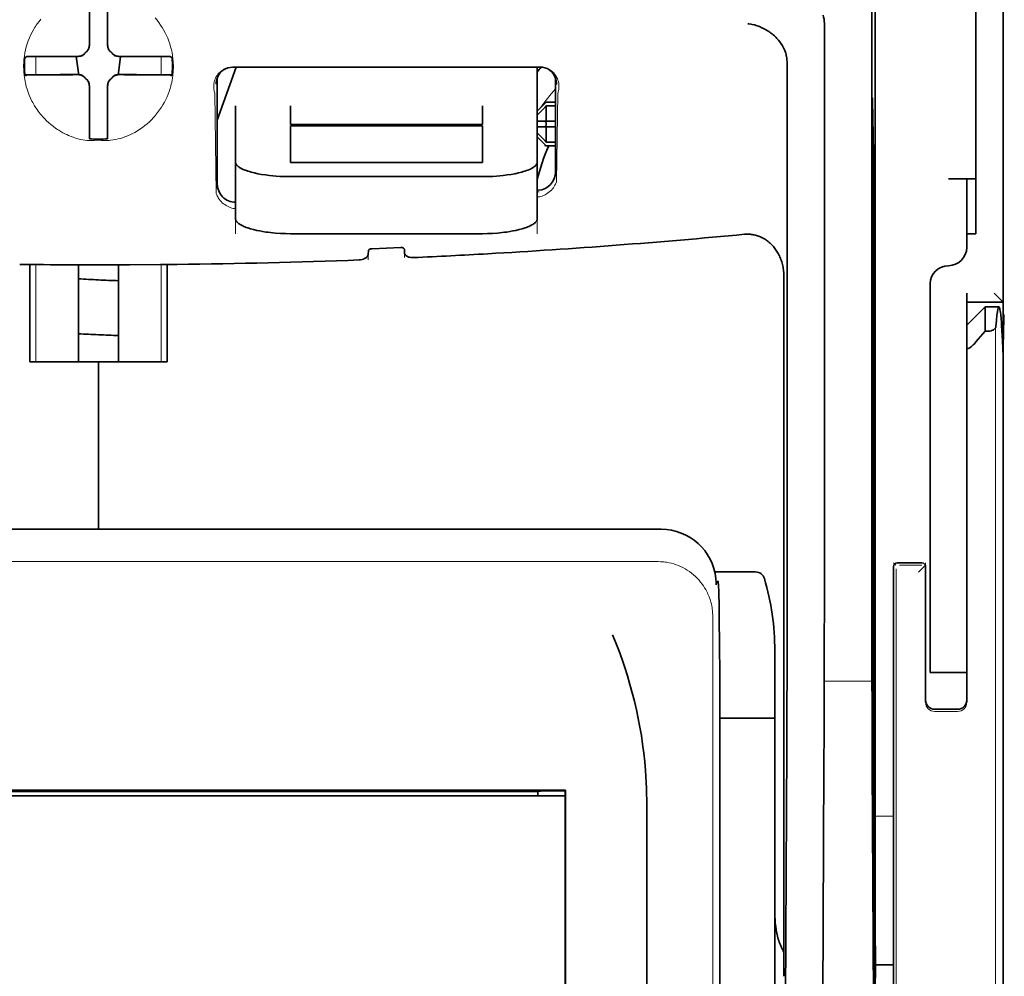
# Model space of a CAD drawing. Units: millimetres. Extents: x -3276 to 12362, y 1232 to 5338.
# Drawn here: x 995 to 1048, y 3982 to 4034 of the extents above; entities that cross this region are included whole.
import ezdxf

# ---------------------------------------------------------------- set-up
doc = ezdxf.new("R2010")
doc.units = ezdxf.units.MM

msp = doc.modelspace()

# ---------------------------------------------------------------- linework, layer by layer
at = {"color": 5, "lineweight": 35}
for p, q in [((1047.949, 4550.283), (1047.949, 3992.569)), ((1041, 4118.034), (1041, 3984.51)), ((1040.911, 3983.71), (1040.911, 4023.5)), ((1047.949, 3903.018), (1047.949, 4015.256)), ((1047.949, 4008.447), (1047.949, 3956.875)), ((1029.377, 4006.298), (968.275, 4006.298)), ((1032.565, 3993.561), (1032.565, 3949.4)), ((1024.187, 3992.128), (973.465, 3992.128)), ((1022.678, 3992.073), (974.974, 3992.073)), ((973.486, 3991.824), (1024.166, 3991.824)), ((973.486, 3991.824), (1024.166, 3991.824)), ((1028.597, 3931.794), (1028.597, 3990.308)), ((1047.949, 3983.141), (1047.949, 3914.924))]:
    msp.add_line(p, q, dxfattribs=at)
at = {"color": 5, "lineweight": 35, "ltscale": 0.085653}
msp.add_line((1047.949, 4029.153), (1047.949, 4035.953), dxfattribs=at)
at = {"color": 5, "lineweight": 35, "ltscale": 0.081929}
msp.add_line((1046.46, 4029.153), (1046.46, 4035.657), dxfattribs=at)
at = {"color": 5, "lineweight": 13, "ltscale": 0.081929}
msp.add_line((1047.949, 4029.153), (1047.949, 4035.657), dxfattribs=at)
at = {"color": 5, "lineweight": 35, "ltscale": 0.029482}
for p, q in [((998.33, 4032.854), (998.33, 4035.194)), ((999.322, 4032.854), (999.322, 4035.194))]:
    msp.add_line(p, q, dxfattribs=at)
at = {"color": 5, "lineweight": 35, "ltscale": 0.39169}
msp.add_line((1040.811, 4034.47), (1040.811, 4003.374), dxfattribs=at)
at = {"color": 5, "lineweight": 35, "ltscale": 0.36213}
msp.add_line((1038.233, 4005.002), (1038.233, 4033.752), dxfattribs=at)
at = {"color": 5, "lineweight": 35, "ltscale": 0.003477}
for p, q in [((998.33, 4032.578), (998.33, 4032.854)), ((999.322, 4032.578), (999.322, 4032.854))]:
    msp.add_line(p, q, dxfattribs=at)
at = {"color": 5, "lineweight": 13, "ltscale": 0.000106}
for p, q in [((998.33, 4032.364), (998.33, 4032.356)), ((999.322, 4032.364), (999.322, 4032.356)), ((997.938, 4031.973), (997.938, 4031.964)), ((999.714, 4031.973), (999.714, 4031.964)), ((997.938, 4030.98), (997.938, 4030.972)), ((999.714, 4030.98), (999.714, 4030.972)), ((998.33, 4030.589), (998.33, 4030.58)), ((999.322, 4030.589), (999.322, 4030.58))]:
    msp.add_line(p, q, dxfattribs=at)
at = {"color": 5, "lineweight": 35, "ltscale": 0.001627}
for p, q in [((994.94, 4031.949), (994.83, 4031.883)), ((1002.712, 4031.949), (1002.822, 4031.883))]:
    msp.add_line(p, q, dxfattribs=at)
at = {"color": 5, "lineweight": 35, "ltscale": 0.001846}
for p, q in [((995.087, 4031.951), (994.94, 4031.949)), ((1002.565, 4031.951), (1002.712, 4031.949)), ((995.087, 4030.959), (994.94, 4030.957)), ((1002.565, 4030.959), (1002.712, 4030.957))]:
    msp.add_line(p, q, dxfattribs=at)
at = {"color": 5, "lineweight": 35, "ltscale": 0.029636}
for p, q in [((997.44, 4031.963), (995.087, 4031.951)), ((1000.212, 4031.963), (1002.565, 4031.951)), ((997.44, 4030.971), (995.087, 4030.959)), ((1000.212, 4030.971), (1002.565, 4030.959))]:
    msp.add_line(p, q, dxfattribs=at)
at = {"color": 5, "lineweight": 13, "ltscale": 0.001369}
for p, q in [((995.42, 4031.905), (995.419, 4031.797)), ((1002.233, 4031.797), (1002.232, 4031.905))]:
    msp.add_line(p, q, dxfattribs=at)
at = {"color": 5, "lineweight": 13, "ltscale": 0.010379}
for p, q in [((995.419, 4030.973), (995.419, 4031.797)), ((1002.233, 4030.973), (1002.233, 4031.797))]:
    msp.add_line(p, q, dxfattribs=at)
at = {"color": 5, "lineweight": 13, "ltscale": 0.0006}
msp.add_line((995.42, 4031.905), (995.42, 4031.953), dxfattribs=at)
at = {"color": 5, "lineweight": 35, "ltscale": 0.003486}
for p, q in [((997.717, 4031.964), (997.44, 4031.963)), ((999.936, 4031.964), (1000.212, 4031.963)), ((997.717, 4030.972), (997.44, 4030.971)), ((999.936, 4030.972), (1000.212, 4030.971))]:
    msp.add_line(p, q, dxfattribs=at)
at = {"color": 5, "lineweight": 35, "ltscale": 0.011313}
for p, q in [((997.623, 4031.964), (997.734, 4031.073)), ((1000.029, 4031.964), (999.918, 4031.073))]:
    msp.add_line(p, q, dxfattribs=at)
at = {"color": 5, "lineweight": 13, "ltscale": 0.000599}
msp.add_line((1002.232, 4031.905), (1002.232, 4031.953), dxfattribs=at)
at = {"color": 5, "lineweight": 35, "ltscale": 0.354745}
msp.add_line((1036.213, 4003.384), (1036.213, 4031.547), dxfattribs=at)
at = {"color": 5, "lineweight": 35, "ltscale": 0.024175}
for p, q in [((996.755, 4030.98), (994.835, 4030.97)), ((1000.898, 4030.98), (1002.817, 4030.97))]:
    msp.add_line(p, q, dxfattribs=at)
at = {"color": 5, "lineweight": 35, "ltscale": 0.00141}
for p, q in [((994.94, 4030.957), (994.845, 4030.899)), ((1002.712, 4030.957), (1002.808, 4030.899))]:
    msp.add_line(p, q, dxfattribs=at)
at = {"color": 5, "lineweight": 35, "ltscale": 0.00457}
for p, q in [((997.117, 4030.98), (996.755, 4030.98)), ((1000.535, 4030.98), (1000.898, 4030.98))]:
    msp.add_line(p, q, dxfattribs=at)
at = {"color": 5, "lineweight": 13, "ltscale": 0.000442}
for p, q in [((996.905, 4030.98), (996.896, 4031.014)), ((1000.756, 4031.014), (1000.747, 4030.98)), ((999.322, 4029.556), (999.288, 4029.546))]:
    msp.add_line(p, q, dxfattribs=at)
at = {"color": 5, "lineweight": 35, "ltscale": 0.007547}
for p, q in [((997.117, 4030.98), (997.717, 4030.98)), ((999.936, 4030.98), (1000.535, 4030.98))]:
    msp.add_line(p, q, dxfattribs=at)
at = {"color": 5, "lineweight": 35, "ltscale": 0.001159}
for p, q in [((997.734, 4031.073), (997.734, 4030.981)), ((999.918, 4031.073), (999.918, 4030.981))]:
    msp.add_line(p, q, dxfattribs=at)
at = {"color": 5, "lineweight": 35, "ltscale": 0.038564}
msp.add_line((1005.276, 4028.493), (1006.306, 4031.376), dxfattribs=at)
at = {"color": 5, "lineweight": 35, "ltscale": 0.210095}
msp.add_line((1022.791, 4031.382), (1006.112, 4031.376), dxfattribs=at)
at = {"color": 5, "lineweight": 13, "ltscale": 0.210213}
msp.add_line((1022.804, 4031.381), (1006.116, 4031.375), dxfattribs=at)
at = {"color": 5, "lineweight": 35, "ltscale": 0.026468}
msp.add_line((1022.643, 4029.28), (1022.643, 4031.382), dxfattribs=at)
at = {"color": 5, "lineweight": 35, "ltscale": 0.072481}
msp.add_line((1005.276, 4030.793), (1005.276, 4025.038), dxfattribs=at)
at = {"color": 5, "lineweight": 35, "ltscale": 0.064331}
msp.add_line((1023.635, 4025.685), (1023.635, 4030.793), dxfattribs=at)
at = {"color": 5, "lineweight": 35, "ltscale": 0.000153}
msp.add_line((1023.7, 4030.452), (1023.7, 4030.439), dxfattribs=at)
at = {"color": 5, "lineweight": 35, "ltscale": 0.000106}
for p, q in [((998.33, 4030.367), (998.33, 4030.359)), ((999.322, 4030.367), (999.322, 4030.359))]:
    msp.add_line(p, q, dxfattribs=at)
at = {"color": 5, "lineweight": 35, "ltscale": 0.003495}
for p, q in [((998.33, 4030.359), (998.33, 4030.081)), ((999.322, 4030.359), (999.322, 4030.081))]:
    msp.add_line(p, q, dxfattribs=at)
at = {"color": 5, "lineweight": 35, "ltscale": 0.029789}
for p, q in [((998.33, 4030.081), (998.33, 4027.716)), ((999.322, 4030.081), (999.322, 4027.716))]:
    msp.add_line(p, q, dxfattribs=at)
at = {"color": 5, "lineweight": 13, "ltscale": 0.068617}
msp.add_line((1005.138, 4029.975), (1005.22, 4024.529), dxfattribs=at)
at = {"color": 5, "lineweight": 13, "ltscale": 0.060473}
msp.add_line((1023.762, 4029.952), (1023.69, 4025.152), dxfattribs=at)
at = {"color": 5, "lineweight": 35, "ltscale": 0.007071}
for p, q in [((1023.04, 4029.386), (1022.643, 4028.989)), ((1023.04, 4027.203), (1022.643, 4027.6))]:
    msp.add_line(p, q, dxfattribs=at)
at = {"color": 5, "lineweight": 35, "ltscale": 0.001768}
for p, q in [((1023.139, 4029.485), (1023.04, 4029.386)), ((1023.139, 4027.103), (1023.04, 4027.203))]:
    msp.add_line(p, q, dxfattribs=at)
at = {"color": 5, "lineweight": 13, "ltscale": 0.0075}
for p, q in [((1023.04, 4029.485), (1023.635, 4029.485)), ((1023.04, 4028.443), (1023.635, 4028.443)), ((1023.04, 4028.145), (1023.635, 4028.145)), ((1023.04, 4027.103), (1023.635, 4027.103))]:
    msp.add_line(p, q, dxfattribs=at)
at = {"color": 5, "lineweight": 35, "ltscale": 0.00625}
for p, q in [((1023.139, 4029.485), (1023.635, 4029.485)), ((1023.635, 4029.275), (1023.139, 4029.275)), ((1023.635, 4027.313), (1023.139, 4027.313)), ((1023.139, 4027.103), (1023.635, 4027.103)), ((1046.46, 4022.34), (1045.964, 4022.34)), ((1045.964, 4018.619), (1045.964, 4019.115))]:
    msp.add_line(p, q, dxfattribs=at)
at = {"color": 5, "lineweight": 35, "ltscale": 0.036077}
msp.add_line((1040.85, 4029.579), (1040.894, 4026.716), dxfattribs=at)
at = {"color": 5, "lineweight": 35, "ltscale": 0.012499}
for p, q in [((1006.269, 4029.28), (1006.269, 4028.288)), ((1009.246, 4029.28), (1009.246, 4028.288)), ((1019.666, 4028.288), (1019.666, 4029.28)), ((1022.643, 4028.288), (1022.643, 4029.28))]:
    msp.add_line(p, q, dxfattribs=at)
at = {"color": 5, "lineweight": 35, "ltscale": 0.010484}
for p, q in [((1023.139, 4029.275), (1023.139, 4028.443)), ((1023.139, 4028.145), (1023.139, 4027.313))]:
    msp.add_line(p, q, dxfattribs=at)
at = {"color": 5, "lineweight": 35, "ltscale": 0.085812}
msp.add_line((1046.46, 4022.34), (1046.46, 4029.153), dxfattribs=at)
at = {"color": 5, "lineweight": 35, "ltscale": 0.132687}
msp.add_line((1047.949, 4029.153), (1047.949, 4018.619), dxfattribs=at)
at = {"color": 5, "lineweight": 13, "ltscale": 0.132839}
msp.add_line((1047.949, 4029.153), (1047.949, 4018.606), dxfattribs=at)
at = {"color": 5, "lineweight": 35, "ltscale": 0.026238}
for p, q in [((1006.269, 4028.288), (1006.269, 4026.205)), ((1022.643, 4026.205), (1022.643, 4028.288))]:
    msp.add_line(p, q, dxfattribs=at)
at = {"color": 5, "lineweight": 35, "ltscale": 0.000242}
for p, q in [((1009.246, 4028.288), (1009.246, 4028.269)), ((1019.666, 4028.269), (1019.666, 4028.288))]:
    msp.add_line(p, q, dxfattribs=at)
at = {"color": 5, "lineweight": 35, "ltscale": 0.13125}
for p, q in [((1009.246, 4028.269), (1019.666, 4028.269)), ((1019.666, 4028.192), (1009.246, 4028.192)), ((1009.246, 4026.205), (1019.666, 4026.205)), ((1009.246, 4025.436), (1019.666, 4025.436)), ((1019.666, 4022.34), (1009.246, 4022.34))]:
    msp.add_line(p, q, dxfattribs=at)
at = {"color": 5, "lineweight": 35, "ltscale": 0.005}
for p, q in [((1023.04, 4028.443), (1022.643, 4028.443)), ((1023.04, 4028.145), (1022.643, 4028.145))]:
    msp.add_line(p, q, dxfattribs=at)
at = {"color": 5, "lineweight": 35, "ltscale": 0.0075}
for p, q in [((1023.04, 4028.443), (1023.635, 4028.443)), ((1023.04, 4028.145), (1023.635, 4028.145))]:
    msp.add_line(p, q, dxfattribs=at)
at = {"color": 5, "lineweight": 35, "ltscale": 0.00125}
msp.add_line((1023.139, 4028.245), (1023.139, 4028.344), dxfattribs=at)
at = {"color": 5, "lineweight": 35, "ltscale": 0.298396}
msp.add_line((1040.837, 4005.018), (1040.837, 4028.708), dxfattribs=at)
at = {"color": 5, "lineweight": 35, "ltscale": 0.025034}
for p, q in [((1009.246, 4028.192), (1009.246, 4026.205)), ((1019.666, 4026.205), (1019.666, 4028.192))]:
    msp.add_line(p, q, dxfattribs=at)
at = {"color": 5, "lineweight": 35, "ltscale": 0.001869}
for p, q in [((998.33, 4027.716), (998.33, 4027.568)), ((999.322, 4027.716), (999.322, 4027.568))]:
    msp.add_line(p, q, dxfattribs=at)
at = {"color": 5, "lineweight": 35, "ltscale": 0.000912}
for p, q in [((998.33, 4027.568), (998.33, 4027.495)), ((999.322, 4027.568), (999.322, 4027.495))]:
    msp.add_line(p, q, dxfattribs=at)
at = {"color": 5, "lineweight": 35, "ltscale": 0.038584}
for p, q in [((1006.269, 4023.142), (1006.269, 4026.205)), ((1022.643, 4023.142), (1022.643, 4026.205))]:
    msp.add_line(p, q, dxfattribs=at)
at = {"color": 5, "lineweight": 13, "ltscale": 0.048713}
for p, q in [((1006.269, 4022.338), (1006.269, 4026.205)), ((1022.643, 4022.338), (1022.643, 4026.205))]:
    msp.add_line(p, q, dxfattribs=at)
at = {"color": 5, "lineweight": 35, "ltscale": 0.444367}
msp.add_line((1040.898, 3990.578), (1040.898, 4025.856), dxfattribs=at)
at = {"color": 5, "lineweight": 35, "ltscale": 0.01875}
msp.add_line((1044.971, 4025.317), (1046.46, 4025.317), dxfattribs=at)
at = {"color": 5, "lineweight": 35, "ltscale": 0.037417}
msp.add_line((1045.964, 4022.34), (1045.964, 4025.31), dxfattribs=at)
at = {"color": 5, "lineweight": 13, "ltscale": 0.001334}
msp.add_line((1022.746, 4024.62), (1022.643, 4024.594), dxfattribs=at)
at = {"color": 5, "lineweight": 13, "ltscale": 0.001295}
msp.add_line((1022.746, 4024.62), (1022.643, 4024.614), dxfattribs=at)
at = {"color": 5, "lineweight": 35, "ltscale": 0.036078}
msp.add_line((1040.931, 4024.843), (1040.974, 4021.979), dxfattribs=at)
at = {"color": 5, "lineweight": 13, "ltscale": 0.000137}
msp.add_line((1006.269, 4023.968), (1006.258, 4023.968), dxfattribs=at)
at = {"color": 5, "lineweight": 13, "ltscale": 0.000147}
msp.add_line((1006.258, 4023.968), (1006.269, 4023.966), dxfattribs=at)
at = {"color": 5, "lineweight": 35, "ltscale": 0.009375}
msp.add_line((1045.964, 4021.596), (1045.964, 4022.34), dxfattribs=at)
at = {"color": 5, "lineweight": 35, "ltscale": 0.002289}
msp.add_line((1013.477, 4021.403), (1013.472, 4021.222), dxfattribs=at)
at = {"color": 5, "lineweight": 35, "ltscale": 0.019668}
msp.add_line((1013.676, 4021.526), (1015.236, 4021.591), dxfattribs=at)
at = {"color": 5, "lineweight": 35, "ltscale": 0.002281}
msp.add_line((1015.44, 4021.305), (1015.434, 4021.486), dxfattribs=at)
at = {"color": 5, "lineweight": 13, "ltscale": 0.00322}
msp.add_line((1013.464, 4020.917), (1013.464, 4021.173), dxfattribs=at)
at = {"color": 5, "lineweight": 13, "ltscale": 0.002712}
msp.add_line((1015.448, 4021.256), (1015.448, 4021.041), dxfattribs=at)
at = {"color": 5, "lineweight": 35, "ltscale": 0.000773}
msp.add_line((994.549, 4020.671), (994.61, 4020.67), dxfattribs=at)
at = {"color": 5, "lineweight": 35, "ltscale": 0.010682}
msp.add_line((995.458, 4020.662), (994.61, 4020.67), dxfattribs=at)
at = {"color": 5, "lineweight": 35, "ltscale": 0.06442}
for p, q in [((995.105, 4015.393), (995.105, 4020.508)), ((1002.547, 4015.393), (1002.547, 4020.508))]:
    msp.add_line(p, q, dxfattribs=at)
at = {"color": 5, "lineweight": 13, "ltscale": 0.066368}
for p, q in [((995.419, 4015.393), (995.419, 4020.662)), ((1002.233, 4015.393), (1002.233, 4020.662))]:
    msp.add_line(p, q, dxfattribs=at)
at = {"color": 5, "lineweight": 35, "ltscale": 0.004922}
msp.add_line((995.849, 4020.659), (995.458, 4020.662), dxfattribs=at)
at = {"color": 5, "lineweight": 35, "ltscale": 0.066191}
for p, q in [((997.734, 4015.393), (997.734, 4020.648)), ((999.918, 4015.393), (999.918, 4020.648))]:
    msp.add_line(p, q, dxfattribs=at)
at = {"color": 5, "lineweight": 35, "ltscale": 0.455411}
msp.add_line((1040.98, 4020.653), (1040.98, 3984.498), dxfattribs=at)
at = {"color": 5, "lineweight": 35, "ltscale": 0.44733}
msp.add_line((1036.04, 3984.511), (1036.04, 4020.024), dxfattribs=at)
at = {"color": 5, "lineweight": 35, "ltscale": 0.028778}
msp.add_line((1043.979, 4019.611), (1043.979, 4017.326), dxfattribs=at)
at = {"color": 5, "lineweight": 35, "ltscale": 0.008839}
msp.add_line((1047.452, 4019.115), (1047.949, 4018.619), dxfattribs=at)
at = {"color": 5, "lineweight": 35, "ltscale": 0.025}
for p, q in [((1045.964, 4018.619), (1047.949, 4018.619)), ((998.826, 4015.393), (1000.811, 4015.393)), ((1043.979, 3998.523), (1045.964, 3998.523))]:
    msp.add_line(p, q, dxfattribs=at)
at = {"color": 5, "lineweight": 35, "ltscale": 0.016278}
msp.add_line((1045.964, 4018.619), (1045.964, 4017.326), dxfattribs=at)
at = {"color": 5, "lineweight": 13, "ltscale": 0.025152}
msp.add_line((1045.964, 4018.619), (1047.961, 4018.619), dxfattribs=at)
at = {"color": 5, "lineweight": 35, "ltscale": 0.017678}
msp.add_line((1045.964, 4017.378), (1046.956, 4018.37), dxfattribs=at)
at = {"color": 5, "lineweight": 35, "ltscale": 0.016747}
msp.add_line((1046.956, 4018.37), (1046.956, 4017.041), dxfattribs=at)
at = {"color": 5, "lineweight": 35, "ltscale": 0.009444}
msp.add_line((1046.956, 4018.37), (1047.706, 4018.37), dxfattribs=at)
at = {"color": 5, "lineweight": 35, "ltscale": 0.128125}
msp.add_line((1047.949, 4008.447), (1047.949, 4018.619), dxfattribs=at)
at = {"color": 5, "lineweight": 35, "ltscale": 0.224347}
for p, q in [((1043.979, 3999.515), (1043.979, 4017.326)), ((1045.964, 3999.515), (1045.964, 4017.326))]:
    msp.add_line(p, q, dxfattribs=at)
at = {"color": 5, "lineweight": 35, "ltscale": 0.015072}
msp.add_line((1045.964, 4017.378), (1045.964, 4016.182), dxfattribs=at)
at = {"color": 5, "lineweight": 35, "ltscale": 0.009596}
msp.add_line((1046.956, 4017.041), (1046.46, 4016.463), dxfattribs=at)
at = {"color": 5, "lineweight": 35, "ltscale": 0.001226}
msp.add_line((1046.956, 4017.041), (1047.054, 4017.041), dxfattribs=at)
at = {"color": 5, "lineweight": 13}
for p, q in [((1047.533, 4017.3), (1047.533, 3911.271)), ((1029.206, 4004.54), (968.446, 4004.54)), ((1032.177, 4001.597), (1032.177, 3944.273))]:
    msp.add_line(p, q, dxfattribs=at)
at = {"color": 5, "lineweight": 13, "ltscale": 0.246303}
msp.add_line((1045.964, 4016.463), (1045.964, 3996.909), dxfattribs=at)
at = {"color": 5, "lineweight": 35, "ltscale": 0.24276}
msp.add_line((1045.964, 4016.182), (1045.964, 3996.909), dxfattribs=at)
at = {"color": 5, "lineweight": 35, "ltscale": 0.046875}
for q in [(995.105, 4015.393), (1002.547, 4015.393)]:
    msp.add_line((998.826, 4015.393), q, dxfattribs=at)
at = {"color": 5, "lineweight": 35, "ltscale": 0.114565}
for p, q in [((998.826, 4006.298), (998.826, 4015.393)), ((998.826, 4015.393), (998.826, 4006.298))]:
    msp.add_line(p, q, dxfattribs=at)
at = {"color": 5, "lineweight": 35, "ltscale": 0.020512}
msp.add_line((1038.233, 4003.374), (1038.233, 4005.002), dxfattribs=at)
at = {"color": 5, "lineweight": 35, "ltscale": 0.020513}
msp.add_line((1040.837, 4003.389), (1040.837, 4005.018), dxfattribs=at)
at = {"color": 5, "lineweight": 13, "ltscale": 0.002253}
msp.add_line((1042.12, 4004.351), (1041.994, 4004.478), dxfattribs=at)
at = {"color": 5, "lineweight": 35, "ltscale": 0.40375}
msp.add_line((1041.994, 4004.279), (1041.994, 3972.225), dxfattribs=at)
at = {"color": 5, "lineweight": 35, "ltscale": 0.006875}
msp.add_line((1042.193, 4004.477), (1042.739, 4004.477), dxfattribs=at)
at = {"color": 5, "lineweight": 13, "ltscale": 0.015293}
msp.add_line((1043.532, 4004.347), (1042.318, 4004.347), dxfattribs=at)
at = {"color": 5, "lineweight": 35, "ltscale": 0.01}
msp.add_line((1042.739, 4004.477), (1043.532, 4004.47), dxfattribs=at)
at = {"color": 5, "lineweight": 13, "ltscale": 0.006782}
msp.add_line((1043.35, 4003.971), (1043.731, 4004.352), dxfattribs=at)
at = {"color": 5, "lineweight": 13, "ltscale": 0.001495}
msp.add_line((1043.731, 4004.47), (1043.731, 4004.352), dxfattribs=at)
at = {"color": 5, "lineweight": 35, "ltscale": 0.001473}
msp.add_line((1043.731, 4004.27), (1043.731, 4004.153), dxfattribs=at)
at = {"color": 5, "lineweight": 35, "ltscale": 0.027937}
msp.add_line((1032.283, 4003.981), (1034.5, 4003.981), dxfattribs=at)
at = {"color": 5, "lineweight": 13, "ltscale": 0.027937}
msp.add_line((1032.283, 4003.981), (1034.5, 4003.981), dxfattribs=at)
at = {"color": 5, "lineweight": 13, "ltscale": 0.399003}
msp.add_line((1042.124, 4004.153), (1042.124, 3972.476), dxfattribs=at)
at = {"color": 5, "lineweight": 35, "ltscale": 0.09125}
msp.add_line((1043.731, 4004.153), (1043.731, 3996.909), dxfattribs=at)
at = {"color": 5, "lineweight": 13, "ltscale": 0.09125}
msp.add_line((1043.731, 4004.153), (1043.731, 3996.909), dxfattribs=at)
at = {"color": 5, "lineweight": 13, "ltscale": 0.001562}
msp.add_line((1032.356, 4003.485), (1032.48, 4003.485), dxfattribs=at)
at = {"color": 5, "lineweight": 35, "ltscale": 0.000756}
msp.add_line((1032.356, 4003.346), (1032.356, 4003.286), dxfattribs=at)
at = {"color": 5, "lineweight": 35, "ltscale": 0.179148}
msp.add_line((1035.544, 3999.695), (1035.544, 3985.473), dxfattribs=at)
at = {"color": 5, "lineweight": 13, "ltscale": 0.214334}
msp.add_line((1035.544, 3982.642), (1035.544, 3999.658), dxfattribs=at)
at = {"color": 5, "lineweight": 35, "ltscale": 0.0125}
msp.add_line((1043.979, 3998.523), (1043.979, 3999.515), dxfattribs=at)
at = {"color": 5, "lineweight": 35, "ltscale": 0.010811}
msp.add_line((1045.964, 3998.657), (1045.964, 3999.515), dxfattribs=at)
at = {"color": 5, "lineweight": 13, "ltscale": 0.025}
msp.add_line((1043.979, 3998.523), (1045.964, 3998.523), dxfattribs=at)
at = {"color": 5, "lineweight": 13, "ltscale": 0.033094}
msp.add_line((1038.207, 3998.056), (1040.835, 3998.056), dxfattribs=at)
at = {"color": 5, "lineweight": 35, "ltscale": 0.015625}
msp.add_line((1044.227, 3996.53), (1045.468, 3996.53), dxfattribs=at)
at = {"color": 5, "lineweight": 13, "ltscale": 0.015625}
msp.add_line((1045.468, 3996.408), (1044.227, 3996.408), dxfattribs=at)
at = {"color": 5, "lineweight": 35, "ltscale": 0.037557}
msp.add_line((1032.562, 3996.042), (1035.544, 3996.042), dxfattribs=at)
at = {"color": 5, "lineweight": 35, "ltscale": 0.061654}
msp.add_line((1040.857, 3994.966), (1040.882, 3990.072), dxfattribs=at)
at = {"color": 5, "lineweight": 35, "ltscale": 0.258258}
for p, q in [((1036.089, 3973.97), (1036.192, 3994.473)), ((1038.104, 3972.961), (1038.207, 3993.464)), ((1040.835, 3993.464), (1040.938, 3972.961))]:
    msp.add_line(p, q, dxfattribs=at)
at = {"color": 5, "lineweight": 13, "ltscale": 0.35}
msp.add_line((1032.567, 3993.561), (1032.567, 3965.775), dxfattribs=at)
at = {"color": 5, "lineweight": 35, "ltscale": 0.000212}
msp.add_line((1022.69, 3992.084), (1022.678, 3992.073), dxfattribs=at)
at = {"color": 5, "lineweight": 35, "ltscale": 0.003125}
msp.add_line((1022.678, 3991.824), (1022.678, 3992.073), dxfattribs=at)
at = {"color": 5, "lineweight": 35, "ltscale": 0.01232}
msp.add_line((1023.186, 3992.093), (1024.164, 3992.093), dxfattribs=at)
at = {"color": 5, "lineweight": 35, "ltscale": 0.000432}
msp.add_line((1024.163, 3992.104), (1024.187, 3992.128), dxfattribs=at)
at = {"color": 5, "lineweight": 35, "ltscale": 0.046242}
msp.add_line((1024.184, 3988.457), (1024.187, 3992.128), dxfattribs=at)
at = {"color": 5, "lineweight": 35, "ltscale": 0.433285}
msp.add_line((1024.166, 3991.905), (1024.166, 3957.507), dxfattribs=at)
at = {"color": 5, "lineweight": 13, "ltscale": 0.012522}
msp.add_line((1041, 3990.72), (1041.994, 3990.72), dxfattribs=at)
at = {"color": 5, "lineweight": 35, "ltscale": 0.39261}
msp.add_line((1024.184, 3988.457), (1024.184, 3957.287), dxfattribs=at)
at = {"color": 5, "lineweight": 35, "ltscale": 0.051668}
msp.add_line((1035.544, 3981.336), (1035.544, 3985.438), dxfattribs=at)
at = {"color": 5, "lineweight": 35, "ltscale": 0.009338}
msp.add_line((1040.913, 3982.969), (1040.911, 3983.71), dxfattribs=at)
at = {"color": 5, "lineweight": 35, "ltscale": 0.096855}
msp.add_line((1040.952, 3975.28), (1040.913, 3982.969), dxfattribs=at)
at = {"color": 5, "lineweight": 35, "ltscale": 0.012484}
msp.add_line((1041.003, 3982.657), (1041.994, 3982.657), dxfattribs=at)
at = {"color": 5, "lineweight": 13}
for points in [[(995.701, 4033.991), (995.599, 4033.864), (995.504, 4033.735), (995.452, 4033.661), (995.403, 4033.586), (995.354, 4033.509), (995.308, 4033.432), (995.222, 4033.277), (995.144, 4033.12), (995.074, 4032.962), (995.011, 4032.802), (994.955, 4032.642), (994.907, 4032.48), (994.865, 4032.318), (994.831, 4032.155), (994.801, 4031.977), (994.789, 4031.886), (994.778, 4031.796), (994.77, 4031.707), (994.765, 4031.618), (994.761, 4031.508), (994.761, 4031.396), (994.766, 4031.246), (994.772, 4031.146), (994.786, 4030.949)], [(1001.898, 4034.052), (1002.005, 4033.925), (1002.104, 4033.796), (1002.197, 4033.665), (1002.284, 4033.531), (1002.365, 4033.396), (1002.445, 4033.247), (1002.519, 4033.096), (1002.586, 4032.944), (1002.646, 4032.791), (1002.699, 4032.636), (1002.745, 4032.481), (1002.785, 4032.325), (1002.819, 4032.169), (1002.847, 4032.007), (1002.868, 4031.839), (1002.884, 4031.67), (1002.889, 4031.585), (1002.892, 4031.502), (1002.892, 4031.42), (1002.891, 4031.338), (1002.886, 4031.209), (1002.88, 4031.122), (1002.867, 4030.949)], [(994.786, 4030.949), (994.808, 4030.794), (994.82, 4030.718), (994.84, 4030.608), (994.856, 4030.525), (994.875, 4030.443), (994.908, 4030.316), (994.947, 4030.187), (995.003, 4030.022), (995.066, 4029.86), (995.136, 4029.699), (995.214, 4029.541), (995.255, 4029.462), (995.299, 4029.383), (995.361, 4029.279), (995.427, 4029.175), (995.497, 4029.072), (995.55, 4028.998), (995.604, 4028.925), (995.66, 4028.854), (995.718, 4028.784), (995.809, 4028.678), (995.906, 4028.574), (996.007, 4028.473), (996.113, 4028.374), (996.241, 4028.263), (996.376, 4028.156), (996.519, 4028.053), (996.595, 4028.001), (996.672, 4027.95), (996.778, 4027.885), (996.888, 4027.822), (997.003, 4027.762), (997.1, 4027.716), (997.203, 4027.673), (997.346, 4027.617), (997.443, 4027.581), (997.633, 4027.515)], [(1002.867, 4030.949), (1002.839, 4030.77), (1002.824, 4030.682), (1002.8, 4030.553), (1002.779, 4030.456), (1002.756, 4030.36), (1002.714, 4030.213), (1002.665, 4030.064), (1002.609, 4029.916), (1002.548, 4029.77), (1002.481, 4029.626), (1002.408, 4029.483), (1002.328, 4029.341), (1002.241, 4029.199), (1002.144, 4029.056), (1002.039, 4028.914), (1001.927, 4028.775), (1001.868, 4028.706), (1001.806, 4028.638), (1001.7, 4028.527), (1001.587, 4028.418), (1001.468, 4028.311), (1001.343, 4028.208), (1001.212, 4028.108), (1001.074, 4028.012), (1000.937, 4027.924), (1000.793, 4027.84), (1000.644, 4027.761), (1000.487, 4027.687), (1000.374, 4027.638), (1000.258, 4027.593), (1000.139, 4027.551), (1000.016, 4027.513), (999.89, 4027.48), (999.761, 4027.451), (999.62, 4027.426), (999.476, 4027.408), (999.403, 4027.401), (999.329, 4027.397), (999.257, 4027.395), (999.186, 4027.395), (999.066, 4027.4), (998.986, 4027.406), (998.826, 4027.422)], [(1005.138, 4029.975), (1005.112, 4030.072), (1005.102, 4030.118), (1005.09, 4030.187), (1005.085, 4030.241), (1005.082, 4030.296), (1005.083, 4030.389), (1005.087, 4030.436), (1005.092, 4030.483), (1005.1, 4030.529), (1005.109, 4030.574), (1005.129, 4030.648), (1005.154, 4030.721), (1005.186, 4030.793), (1005.223, 4030.864), (1005.267, 4030.933), (1005.313, 4030.995), (1005.365, 4031.054), (1005.424, 4031.112), (1005.489, 4031.166), (1005.562, 4031.216), (1005.633, 4031.259), (1005.673, 4031.279), (1005.715, 4031.298), (1005.753, 4031.313), (1005.793, 4031.326), (1005.843, 4031.339), (1005.896, 4031.349), (1005.969, 4031.36), (1006.019, 4031.366), (1006.116, 4031.375)], [(1022.804, 4031.381), (1022.899, 4031.37), (1022.947, 4031.364), (1023.019, 4031.353), (1023.07, 4031.342), (1023.118, 4031.329), (1023.162, 4031.315), (1023.204, 4031.298), (1023.246, 4031.278), (1023.286, 4031.257), (1023.359, 4031.212), (1023.432, 4031.159), (1023.497, 4031.103), (1023.556, 4031.044), (1023.608, 4030.981), (1023.653, 4030.917), (1023.699, 4030.839), (1023.738, 4030.76), (1023.769, 4030.678), (1023.794, 4030.596), (1023.811, 4030.512), (1023.822, 4030.428), (1023.826, 4030.347), (1023.824, 4030.261), (1023.816, 4030.175), (1023.801, 4030.093), (1023.789, 4030.046), (1023.762, 4029.952)], [(997.633, 4027.515), (997.781, 4027.476), (997.853, 4027.459), (997.97, 4027.436), (998.089, 4027.417), (998.21, 4027.404), (998.333, 4027.396), (998.456, 4027.395), (998.537, 4027.398), (998.593, 4027.402), (998.702, 4027.413), (998.764, 4027.419), (998.826, 4027.422)], [(1022.643, 4024.329), (1022.694, 4024.333), (1022.745, 4024.34), (1022.795, 4024.349), (1022.843, 4024.361), (1022.912, 4024.382), (1022.977, 4024.407), (1023.04, 4024.435), (1023.084, 4024.457), (1023.127, 4024.481), (1023.209, 4024.532), (1023.284, 4024.587), (1023.353, 4024.646), (1023.416, 4024.707), (1023.472, 4024.77), (1023.522, 4024.834), (1023.568, 4024.9), (1023.608, 4024.968), (1023.639, 4025.029), (1023.657, 4025.07), (1023.69, 4025.152)], [(1006.269, 4023.691), (1006.199, 4023.7), (1006.13, 4023.712), (1006.065, 4023.729), (1005.979, 4023.757), (1005.898, 4023.79), (1005.822, 4023.827), (1005.75, 4023.869), (1005.677, 4023.917), (1005.609, 4023.969), (1005.547, 4024.023), (1005.491, 4024.079), (1005.456, 4024.118), (1005.423, 4024.157), (1005.392, 4024.197), (1005.362, 4024.239), (1005.331, 4024.287), (1005.304, 4024.335), (1005.272, 4024.397), (1005.254, 4024.44), (1005.22, 4024.529)], [(1047.946, 4015.367), (1047.961, 4016.353), (1047.969, 4016.793), (1047.978, 4017.203), (1047.987, 4017.531), (1047.997, 4017.808), (1048.002, 4017.958)], [(1029.206, 4004.54), (1029.343, 4004.533), (1029.412, 4004.529), (1029.515, 4004.521), (1029.592, 4004.513), (1029.668, 4004.503), (1029.798, 4004.48), (1029.927, 4004.45), (1030.056, 4004.414), (1030.184, 4004.372), (1030.309, 4004.325), (1030.431, 4004.273), (1030.55, 4004.216), (1030.673, 4004.149), (1030.793, 4004.077), (1030.909, 4004), (1031.021, 4003.917), (1031.13, 4003.828), (1031.234, 4003.735), (1031.333, 4003.637), (1031.428, 4003.535), (1031.518, 4003.428), (1031.603, 4003.317), (1031.671, 4003.221), (1031.734, 4003.123), (1031.793, 4003.023), (1031.847, 4002.921), (1031.882, 4002.851), (1031.914, 4002.781), (1031.974, 4002.638), (1032.027, 4002.491), (1032.05, 4002.418), (1032.072, 4002.343), (1032.098, 4002.242), (1032.12, 4002.14), (1032.137, 4002.039), (1032.147, 4001.966), (1032.156, 4001.892), (1032.164, 4001.794), (1032.177, 4001.597)], [(1032.567, 3993.561), (1032.565, 3995.777), (1032.562, 3996.867), (1032.555, 3998.454), (1032.544, 4000.313), (1032.536, 4001.153), (1032.527, 4001.91), (1032.515, 4002.666), (1032.508, 4002.953), (1032.501, 4003.186), (1032.497, 4003.301), (1032.492, 4003.385), (1032.488, 4003.432), (1032.48, 4003.485)]]:
    msp.add_lwpolyline(points, dxfattribs=at)
at = {"color": 5, "lineweight": 35}
for points in [[(1036.068, 4032.323), (1036.016, 4032.433), (1035.957, 4032.541), (1035.891, 4032.645), (1035.82, 4032.745), (1035.743, 4032.841), (1035.661, 4032.933), (1035.593, 4033.003), (1035.522, 4033.071), (1035.449, 4033.135), (1035.393, 4033.182), (1035.336, 4033.226), (1035.277, 4033.269), (1035.217, 4033.311), (1035.095, 4033.388), (1034.969, 4033.459), (1034.841, 4033.522), (1034.711, 4033.578), (1034.578, 4033.626), (1034.444, 4033.667), (1034.309, 4033.701), (1034.246, 4033.713), (1034.115, 4033.735), (1034.101, 4033.736), (1034.087, 4033.738)], [(997.826, 4031.977), (997.857, 4031.984), (997.887, 4031.994), (997.916, 4032.006), (997.944, 4032.02), (997.972, 4032.035), (997.998, 4032.052), (998.023, 4032.07), (998.047, 4032.091), (998.086, 4032.13)], [(998.164, 4032.208), (998.124, 4032.17), (998.086, 4032.13)], [(998.164, 4032.208), (998.187, 4032.229), (998.208, 4032.252), (998.228, 4032.277), (998.247, 4032.302), (998.263, 4032.329), (998.278, 4032.357), (998.291, 4032.385), (998.302, 4032.415), (998.318, 4032.468)], [(999.335, 4032.468), (999.342, 4032.437), (999.352, 4032.407), (999.364, 4032.378), (999.377, 4032.35), (999.393, 4032.323), (999.41, 4032.296), (999.428, 4032.271), (999.449, 4032.247), (999.488, 4032.208)], [(999.566, 4032.13), (999.528, 4032.17), (999.488, 4032.208)], [(999.566, 4032.13), (999.587, 4032.107), (999.61, 4032.086), (999.635, 4032.066), (999.66, 4032.048), (999.687, 4032.031), (999.715, 4032.016), (999.743, 4032.003), (999.773, 4031.992), (999.826, 4031.977)], [(1036.213, 4031.547), (1036.212, 4031.619), (1036.209, 4031.69), (1036.204, 4031.758), (1036.198, 4031.825), (1036.189, 4031.89), (1036.179, 4031.953), (1036.167, 4032.013), (1036.153, 4032.073), (1036.138, 4032.129), (1036.121, 4032.185), (1036.103, 4032.237), (1036.083, 4032.289), (1036.068, 4032.323)], [(998.086, 4030.815), (998.065, 4030.838), (998.042, 4030.859), (998.017, 4030.879), (997.992, 4030.897), (997.965, 4030.914), (997.937, 4030.928), (997.909, 4030.942), (997.879, 4030.953), (997.849, 4030.962), (997.819, 4030.97), (997.788, 4030.975), (997.757, 4030.979), (997.717, 4030.98)], [(998.086, 4030.807), (998.065, 4030.829), (998.042, 4030.851), (998.017, 4030.87), (997.992, 4030.889), (997.965, 4030.905), (997.937, 4030.92), (997.909, 4030.933), (997.879, 4030.944), (997.826, 4030.96)], [(999.936, 4030.98), (999.904, 4030.979), (999.873, 4030.976), (999.842, 4030.971), (999.811, 4030.964), (999.781, 4030.956), (999.752, 4030.945), (999.723, 4030.932), (999.695, 4030.918), (999.668, 4030.902), (999.642, 4030.884), (999.617, 4030.865), (999.594, 4030.844), (999.566, 4030.815)], [(999.826, 4030.96), (999.795, 4030.952), (999.765, 4030.942), (999.736, 4030.93), (999.708, 4030.917), (999.68, 4030.901), (999.654, 4030.884), (999.629, 4030.866), (999.605, 4030.846), (999.566, 4030.807)], [(998.086, 4030.815), (998.124, 4030.775), (998.164, 4030.737)], [(998.086, 4030.807), (998.124, 4030.766), (998.164, 4030.728)], [(998.33, 4030.367), (998.329, 4030.398), (998.326, 4030.43), (998.321, 4030.461), (998.314, 4030.491), (998.305, 4030.521), (998.294, 4030.551), (998.282, 4030.58), (998.268, 4030.608), (998.251, 4030.635), (998.234, 4030.661), (998.214, 4030.685), (998.193, 4030.709), (998.164, 4030.737)], [(998.318, 4030.468), (998.31, 4030.499), (998.3, 4030.529), (998.288, 4030.558), (998.275, 4030.586), (998.259, 4030.614), (998.242, 4030.64), (998.224, 4030.665), (998.203, 4030.689), (998.164, 4030.728)], [(999.488, 4030.737), (999.465, 4030.715), (999.444, 4030.692), (999.424, 4030.668), (999.405, 4030.642), (999.389, 4030.615), (999.374, 4030.588), (999.361, 4030.559), (999.35, 4030.53), (999.34, 4030.5), (999.333, 4030.469), (999.327, 4030.439), (999.324, 4030.407), (999.322, 4030.367)], [(999.488, 4030.728), (999.465, 4030.707), (999.444, 4030.684), (999.424, 4030.659), (999.405, 4030.634), (999.389, 4030.607), (999.374, 4030.579), (999.361, 4030.551), (999.35, 4030.522), (999.335, 4030.468)], [(999.488, 4030.737), (999.528, 4030.775), (999.566, 4030.815)], [(999.488, 4030.728), (999.528, 4030.766), (999.566, 4030.807)], [(1040.837, 4028.708), (1040.838, 4029.118), (1040.84, 4029.459), (1040.844, 4029.666), (1040.845, 4029.706), (1040.846, 4029.711), (1040.846, 4029.711), (1040.846, 4029.711), (1040.846, 4029.711)], [(1009.246, 4025.436), (1009.101, 4025.437), (1008.955, 4025.44), (1008.812, 4025.445), (1008.669, 4025.452), (1008.479, 4025.464), (1008.291, 4025.48), (1008.107, 4025.499), (1007.891, 4025.526), (1007.682, 4025.559), (1007.482, 4025.596), (1007.291, 4025.637), (1007.111, 4025.683), (1007.022, 4025.708), (1006.936, 4025.735), (1006.857, 4025.761), (1006.782, 4025.789), (1006.688, 4025.828), (1006.601, 4025.868), (1006.523, 4025.909), (1006.481, 4025.934), (1006.443, 4025.96), (1006.412, 4025.983), (1006.384, 4026.006), (1006.349, 4026.039), (1006.32, 4026.073), (1006.297, 4026.106), (1006.282, 4026.139), (1006.272, 4026.172), (1006.269, 4026.205)], [(1019.666, 4025.436), (1019.811, 4025.437), (1019.956, 4025.44), (1020.1, 4025.445), (1020.243, 4025.452), (1020.433, 4025.464), (1020.62, 4025.48), (1020.805, 4025.499), (1021.02, 4025.526), (1021.229, 4025.559), (1021.43, 4025.596), (1021.621, 4025.637), (1021.801, 4025.683), (1021.89, 4025.708), (1021.976, 4025.735), (1022.054, 4025.761), (1022.129, 4025.789), (1022.224, 4025.828), (1022.311, 4025.868), (1022.389, 4025.909), (1022.43, 4025.934), (1022.469, 4025.96), (1022.5, 4025.983), (1022.528, 4026.006), (1022.563, 4026.039), (1022.592, 4026.073), (1022.614, 4026.106), (1022.63, 4026.139), (1022.64, 4026.172), (1022.643, 4026.205)], [(1044.971, 4025.317), (1045.476, 4025.317), (1045.697, 4025.316), (1045.864, 4025.315), (1045.92, 4025.314), (1045.959, 4025.312), (1045.963, 4025.311), (1045.964, 4025.311), (1045.964, 4025.311), (1045.964, 4025.31)], [(1022.643, 4024.691), (1022.673, 4024.693), (1022.703, 4024.695)], [(1040.924, 4025.049), (1040.924, 4025.049), (1040.924, 4025.048), (1040.923, 4025.043), (1040.92, 4024.982), (1040.916, 4024.681), (1040.912, 4024.148), (1040.911, 4023.5)], [(1006.269, 4023.142), (1006.271, 4023.114), (1006.277, 4023.086), (1006.288, 4023.059), (1006.298, 4023.038), (1006.311, 4023.017), (1006.343, 4022.975), (1006.379, 4022.939), (1006.422, 4022.902), (1006.471, 4022.867), (1006.512, 4022.84), (1006.557, 4022.814), (1006.655, 4022.763), (1006.715, 4022.736), (1006.779, 4022.709), (1006.851, 4022.681), (1006.927, 4022.655), (1007.083, 4022.605), (1007.251, 4022.559), (1007.429, 4022.517), (1007.585, 4022.486), (1007.746, 4022.457), (1007.912, 4022.431), (1008.037, 4022.414), (1008.164, 4022.399), (1008.297, 4022.385), (1008.432, 4022.373), (1008.7, 4022.355), (1008.972, 4022.344), (1009.246, 4022.34)], [(1022.643, 4023.142), (1022.641, 4023.114), (1022.635, 4023.086), (1022.624, 4023.059), (1022.614, 4023.038), (1022.601, 4023.017), (1022.569, 4022.975), (1022.533, 4022.939), (1022.49, 4022.902), (1022.441, 4022.867), (1022.4, 4022.84), (1022.355, 4022.814), (1022.257, 4022.763), (1022.196, 4022.736), (1022.132, 4022.709), (1022.061, 4022.681), (1021.985, 4022.655), (1021.829, 4022.605), (1021.661, 4022.559), (1021.482, 4022.517), (1021.327, 4022.486), (1021.166, 4022.457), (1021, 4022.431), (1020.875, 4022.414), (1020.748, 4022.399), (1020.615, 4022.385), (1020.48, 4022.373), (1020.212, 4022.355), (1019.94, 4022.344), (1019.666, 4022.34)], [(1036.04, 4020.024), (1036.039, 4020.097), (1036.036, 4020.17), (1036.031, 4020.242), (1036.024, 4020.315), (1036.015, 4020.386), (1036.004, 4020.458), (1035.992, 4020.529), (1035.977, 4020.599), (1035.96, 4020.669), (1035.942, 4020.738), (1035.922, 4020.806), (1035.9, 4020.874), (1035.876, 4020.94), (1035.85, 4021.006), (1035.823, 4021.07), (1035.794, 4021.133), (1035.763, 4021.195), (1035.731, 4021.256), (1035.697, 4021.315), (1035.661, 4021.373), (1035.625, 4021.43), (1035.587, 4021.485), (1035.547, 4021.539), (1035.506, 4021.591), (1035.464, 4021.642), (1035.42, 4021.691), (1035.376, 4021.738), (1035.33, 4021.783), (1035.283, 4021.827), (1035.236, 4021.869), (1035.187, 4021.909), (1035.137, 4021.948), (1035.087, 4021.984), (1035.035, 4022.019), (1034.983, 4022.052), (1034.93, 4022.083), (1034.877, 4022.112), (1034.822, 4022.139), (1034.768, 4022.164), (1034.712, 4022.188), (1034.656, 4022.209), (1034.6, 4022.228), (1034.543, 4022.246), (1034.486, 4022.261), (1034.429, 4022.275), (1034.371, 4022.286), (1034.314, 4022.296), (1034.256, 4022.303), (1034.197, 4022.309), (1034.139, 4022.312), (1034.081, 4022.314), (1034.023, 4022.314), (1033.906, 4022.307), (1033.903, 4022.306)], [(1013.676, 4021.526), (1013.633, 4021.521), (1013.593, 4021.511), (1013.556, 4021.497), (1013.528, 4021.481), (1013.506, 4021.462), (1013.489, 4021.441), (1013.48, 4021.419), (1013.477, 4021.403)], [(1015.236, 4021.591), (1015.278, 4021.59), (1015.319, 4021.584), (1015.356, 4021.573), (1015.386, 4021.558), (1015.409, 4021.539), (1015.425, 4021.518), (1015.432, 4021.502), (1015.434, 4021.486)], [(1013.472, 4021.222), (1013.467, 4021.187), (1013.456, 4021.152), (1013.437, 4021.118), (1013.412, 4021.086), (1013.381, 4021.055), (1013.348, 4021.03), (1013.312, 4021.007), (1013.271, 4020.986), (1013.239, 4020.971), (1013.205, 4020.959), (1013.133, 4020.938), (1013.057, 4020.924), (1012.976, 4020.917)], [(1015.44, 4021.305), (1015.444, 4021.27), (1015.456, 4021.237), (1015.474, 4021.205), (1015.499, 4021.174), (1015.531, 4021.146), (1015.563, 4021.124), (1015.6, 4021.103), (1015.64, 4021.086), (1015.673, 4021.074), (1015.706, 4021.064), (1015.778, 4021.05), (1015.853, 4021.042), (1015.894, 4021.041), (1015.936, 4021.042)], [(998.826, 4020.647), (1000.51, 4020.65), (1002.194, 4020.662)], [(1002.194, 4020.662), (1002.649, 4020.666), (1003.103, 4020.671)], [(1047.706, 4018.37), (1047.703, 4018.37), (1047.698, 4018.368), (1047.693, 4018.363), (1047.681, 4018.344), (1047.666, 4018.304), (1047.648, 4018.23), (1047.627, 4018.106), (1047.602, 4017.915), (1047.575, 4017.636), (1047.549, 4017.3)], [(1047.805, 4017.959), (1047.791, 4018.066), (1047.777, 4018.157), (1047.766, 4018.222), (1047.754, 4018.275), (1047.744, 4018.31), (1047.734, 4018.338), (1047.726, 4018.353), (1047.719, 4018.364), (1047.713, 4018.369), (1047.706, 4018.37)], [(1047.949, 4015.256), (1047.946, 4015.397), (1047.938, 4015.643), (1047.92, 4016.146), (1047.905, 4016.492), (1047.89, 4016.811), (1047.874, 4017.092), (1047.858, 4017.345), (1047.844, 4017.544), (1047.829, 4017.721), (1047.805, 4017.959)], [(1047.054, 4017.041), (1047.132, 4017.045), (1047.209, 4017.055), (1047.281, 4017.073), (1047.348, 4017.096), (1047.379, 4017.11), (1047.408, 4017.125), (1047.435, 4017.142), (1047.459, 4017.159), (1047.479, 4017.176), (1047.497, 4017.194), (1047.511, 4017.21), (1047.523, 4017.227), (1047.537, 4017.251), (1047.545, 4017.276), (1047.549, 4017.3)], [(1046.46, 4016.463), (1046.421, 4016.418), (1046.376, 4016.369), (1046.317, 4016.308), (1046.279, 4016.271), (1046.228, 4016.226), (1046.176, 4016.184), (1046.14, 4016.159), (1046.1, 4016.135), (1046.072, 4016.122), (1046.052, 4016.115), (1046.036, 4016.112), (1046.013, 4016.111), (1045.996, 4016.115), (1045.983, 4016.124), (1045.977, 4016.131), (1045.972, 4016.139), (1045.966, 4016.159), (1045.964, 4016.182)], [(1032.565, 3993.561), (1032.562, 3996.159), (1032.554, 3998.362), (1032.543, 4000.102), (1032.531, 4001.383), (1032.518, 4002.259), (1032.509, 4002.729), (1032.5, 4003.007), (1032.494, 4003.157), (1032.49, 4003.23), (1032.485, 4003.286), (1032.481, 4003.312), (1032.477, 4003.33), (1032.468, 4003.356), (1032.458, 4003.379), (1032.447, 4003.396), (1032.433, 4003.415), (1032.41, 4003.438), (1032.392, 4003.451), (1032.374, 4003.462), (1032.352, 4003.472)], [(1028.597, 3990.308), (1028.596, 3990.93), (1028.594, 3991.242), (1028.589, 3991.601), (1028.582, 3991.961), (1028.574, 3992.254), (1028.562, 3992.547), (1028.545, 3992.875), (1028.523, 3993.204)], [(1023.186, 3992.093), (1022.836, 3992.091), (1022.715, 3992.087), (1022.696, 3992.086), (1022.691, 3992.085), (1022.69, 3992.085), (1022.69, 3992.084)], [(1040.889, 3989.58), (1040.889, 3989.58), (1040.889, 3989.58), (1040.89, 3989.581), (1040.89, 3989.583), (1040.891, 3989.599), (1040.894, 3989.726), (1040.897, 3990.106), (1040.898, 3990.578)], [(1035.544, 3985.473), (1035.547, 3985.287), (1035.555, 3985.101), (1035.57, 3984.915), (1035.592, 3984.73), (1035.62, 3984.545), (1035.652, 3984.379), (1035.689, 3984.215), (1035.734, 3984.052), (1035.76, 3983.969), (1035.788, 3983.886), (1035.815, 3983.809), (1035.845, 3983.733), (1035.903, 3983.6), (1035.936, 3983.532), (1035.97, 3983.465), (1036.004, 3983.404), (1036.039, 3983.344)]]:
    msp.add_lwpolyline(points, dxfattribs=at)
for centre, radius, start, end in [((1036.736, 4033.762), 1.497, 359.5974, 17.346), ((997.834, 4032.578), 0.496, 347.203, 359.9967), ((999.818, 4032.578), 0.496, 180.0033, 192.797), ((998.756, 4031.45), 3.95, 173.7066, 180.8519), ((997.716, 4032.462), 0.498, 270.0509, 282.7912), ((999.936, 4032.462), 0.498, 257.2088, 269.9491), ((998.896, 4031.45), 3.95, 359.1481, 6.2934), ((998.757, 4031.45), 3.951, 180.8523, 188.0101), ((997.717, 4030.478), 0.494, 77.2035, 90.0509), ((999.935, 4030.478), 0.494, 89.9491, 102.7965), ((998.895, 4031.45), 3.951, 351.9899, 359.1477), ((1006.204, 4030.439), 0.992, 134.9979, 179.2305), ((1006.204, 4030.439), 0.992, 124.2466, 134.9975), ((1006.11, 4030.389), 0.987, 89.8869, 121.1466), ((1032.268, 4023.912), 12.019, 141.5823, 143.2082), ((1022.794, 4030.399), 0.983, 58.4931, 90.1583), ((1022.708, 4030.439), 0.992, 45.0027, 56.1097), ((1022.708, 4030.44), 0.992, 0.7024, 45.0024), ((997.833, 4030.359), 0.496, 359.9967, 12.7914), ((999.819, 4030.359), 0.496, 167.2086, 180.0033), ((1039.155, 4029.598), 1.695, 359.3725, 3.8278), ((1053.537, 3999.058), 42.862, 135.1699, 136.119), ((1023.04, 4028.344), 0.0993, 0.0165, 89.9886), ((1053.537, 4057.531), 42.862, 223.881, 224.8301), ((1023.04, 4028.245), 0.0993, 270.0114, 359.9835), ((998.826, 4031.52), 4.055, 262.9712, 270.0002), ((998.826, 4031.52), 4.055, 269.9998, 277.0288), ((1032.668, 4022.89), 10.298, 155.8514, 166.7843), ((972.177, 4025.964), 68.721, 359.90991, 0.62664), ((1022.643, 4025.685), 0.992, 273.4472, 0.0004), ((1006.269, 4025.038), 0.992, 179.9994, 270.003), ((1038.318, 4024.875), 2.612, 359.2846, 3.8211), ((998.413, 4398.086), 377.452, 273.27281, 275.3952), ((931.69, 4020.836), 109.29, 359.90376, 0.59894), ((1044.971, 4021.596), 0.992, 270, 0), ((998.823, 4391.075), 370.429, 270.66201, 272.18959), ((998.752, 4392.74), 372.094, 272.64691, 273.26767), ((993.12, 4020.508), 1.985, 0, 4.5522), ((998.826, 4390.89), 370.243, 269.53926, 269.99997), ((1004.532, 4020.508), 1.985, 175.4395, 180), ((1044.971, 4019.611), 0.992, 90, 180), ((1003.051, 4110.519), 90.786, 266.64282, 267.3327), ((1003.059, 4110.676), 90.943, 267.33226, 268.02058), ((1003.067, 4110.865), 94.106, 266.75148, 267.41698), ((1003.064, 4110.79), 94.032, 267.41663, 268.08227), ((1029.383, 4003.324), 2.973, 5.7346, 90.1093), ((1042.193, 4004.279), 0.198, 89.9994, 180.0006), ((1043.53, 4004.27), 0.201, 0.1093, 89.389), ((1034.5, 4003.485), 0.496, 16.4318, 90), ((1029.242, 4003.309), 3.115, 0.682, 5.7511), ((1021.651, 3999.695), 13.893, 0, 16.4318), ((-770.707, 4003.101), 1806.92, 359.72642, 0.008969), ((-783.289, 4003.06), 1821.522, 359.69817, 0.009863), ((3048.08, 4003.059), 2007.268, 179.991003, 180.273872), ((2746.892, 4003.122), 1706.054, 179.991016, 180.273899), ((1004.762, 3991.338), 23.834, 4.4904, 22.7895), ((1044.227, 3997.026), 0.496, 180.0006, 270.0069), ((1045.468, 3997.026), 0.496, 269.9931, 359.9994), ((1020.988, 3991.964), 3.178, 358.9427, 2.5216), ((1052.895, 3989.972), 12.013, 179.5232, 181.8686), ((534.759, 3984.433), 501.281, 359.72574, 0.00889), ((1793.129, 3984.381), 752.149, 179.991098, 180.274036), ((1562.836, 3984.428), 521.836, 179.99098, 180.27376)]:
    msp.add_arc(centre, radius, start, end, dxfattribs=at)
at = {"color": 5, "lineweight": 13}
for centre, radius, start, end in [((1022.706, 4030.444), 0.99, 359.9032, 56.0093), ((1032.633, 4022.219), 12.023, 138.4502, 144.7096), ((1034.501, 4003.485), 0.496, 16.3872, 90.0446), ((1021.648, 3999.695), 13.896, 2.8407, 16.4306), ((1021.61, 3999.693), 13.934, 359.8534, 2.8386), ((1044.226, 3996.904), 0.495, 179.4239, 270.0764), ((1045.468, 3996.904), 0.495, 269.9235, 0.5761), ((1542.291, 3984.433), 501.289, 179.99107, 180.27414)]:
    msp.add_arc(centre, radius, start, end, dxfattribs=at)

doc.saveas('drawing.dxf')
